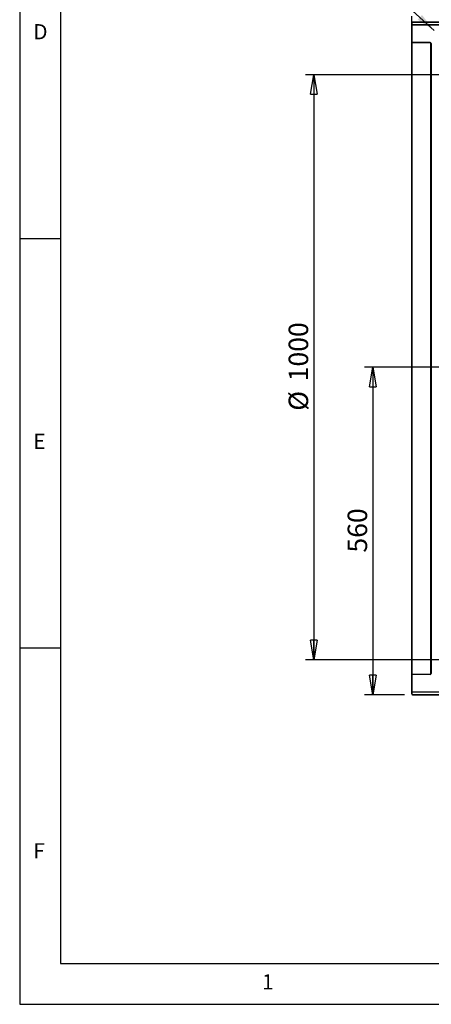
# Model space of a CAD drawing. Extents: x 5 to 415, y 5 to 292.
# Drawn here: x 5 to 55, y 5 to 125 of the extents above; entities that cross this region are included whole.
import ezdxf

# ---------------------------------------------------------------- set-up
doc = ezdxf.new("R2010")
doc.units = 0
doc.linetypes.add('SLD-SOLID', pattern=[0])
doc.layers.get('0').update_dxf_attribs({"linetype": 'CONTINUOUS'})
doc.styles.add('SLDTEXTSTYLE0', font='TXT', dxfattribs={"width": 0.75})
doc.dimstyles.new('SLDDIMSTYLE0', dxfattribs={"dimtxt": 2.38125, "dimasz": 2.38125, "dimexe": 0, "dimexo": 0.0625, "dimgap": 0.595312, "dimtad": 1, "dimdec": 0, "dimlfac": 14, "dimrnd": 1e-09, "dimzin": 12, "dimtxsty": 'SLDTEXTSTYLE0', "dimblk1": 'CLOSED', "dimblk2": 'CLOSED', "dimsah": 1, "dimcen": 0.09, "dimazin": 3, "dimtfac": 1, "dimtdec": 0, "dimtofl": 0, "dimtmove": 0, "dimatfit": 3, "dimtolj": 1, "dimtzin": 12})
doc.dimstyles.new('SLDDIMSTYLE2', dxfattribs={"dimtxt": 0.18, "dimasz": 2.38125, "dimexe": 0, "dimexo": 0.0625, "dimgap": 0, "dimtad": 0, "dimtih": 1, "dimtoh": 1, "dimdec": 0, "dimrnd": 1e-09, "dimzin": 0, "dimtxsty": 'STANDARD', "dimsah": 1, "dimcen": 0.09, "dimazin": 3, "dimtfac": 2.38125, "dimtdec": 0, "dimtofl": 0, "dimtmove": 0, "dimatfit": 3, "dimtolj": 1, "dimtzin": 0})

# ---------------------------------------------------------------- blocks, each defined once
blk = doc.blocks.new('_CLOSED')
at = {"color": 0, "linetype": 'BYBLOCK'}
for p, q in [((-1, 0.166667), (0, 0)), ((-1, 0.166667), (-1, -0.166667)), ((0, 0), (-1, -0.166667)), ((0, 0), (-1, 0))]:
    blk.add_line(p, q, dxfattribs=at)
blk = doc.blocks.new('_D_9')
at = {"color": 7, "linetype": 'SLD-SOLID'}
for p, q in [((58.94, 82.79), (47.1, 82.79)), ((48.1, 82.79), (48.1, 42.79)), ((51.96, 42.79), (47.1, 42.79))]:
    blk.add_line(p, q, dxfattribs=at)
at = {"color": 7, "linetype": 'SLD-SOLID', "xscale": 2.38125, "yscale": 2.38125}
for p, rotation in [((48.1, 82.79, 2.88), 90.0000000000004), ((48.1, 42.79, 2.88), 270.0000000000004)]:
    blk.add_blockref('_CLOSED', p, dxfattribs=dict(at, rotation=rotation))
at = {"color": 7, "linetype": 'SLD-SOLID', "insert": (45.03, 60.15), "char_height": 2.381, "attachment_point": 1, "rotation": 90, "style": 'SLDTEXTSTYLE0'}
blk.add_mtext('560', dxfattribs=at)
blk = doc.blocks.new('_D_10')
at = {"color": 7, "linetype": 'SLD-SOLID'}
for p, q in [((94.85, 118.5), (39.9, 118.5)), ((40.9, 118.5), (40.9, 47.07)), ((94.85, 47.07), (39.9, 47.07))]:
    blk.add_line(p, q, dxfattribs=at)
at = {"color": 7, "linetype": 'SLD-SOLID', "xscale": 2.38125, "yscale": 2.38125}
for p, rotation in [((40.9, 118.5, 2.88), 90.0000000000004), ((40.9, 47.07, 2.88), 270.0000000000004)]:
    blk.add_blockref('_CLOSED', p, dxfattribs=dict(at, rotation=rotation))
at = {"color": 7, "linetype": 'SLD-SOLID', "char_height": 2.381, "attachment_point": 1, "rotation": 90, "style": 'SLDTEXTSTYLE0'}
for s, insert in [('1000', (37.83, 81.06)), ('%%c', (37.83, 77.47))]:
    blk.add_mtext(s, dxfattribs=dict(at, insert=insert))

msp = doc.modelspace()

# ---------------------------------------------------------------- linework, layer by layer
at = {"color": 7, "linetype": 'SLD-SOLID'}
for p, q in [((5, 292), (5, 5)), ((10, 287), (10, 10)), ((52.851, 124.928), (52.851, 125.642)), ((52.851, 124.928), (52.958, 124.928)), ((52.851, 124.821), (52.851, 124.928)), ((52.865, 124.821), (52.851, 124.821)), ((52.851, 124.678), (52.851, 124.821)), ((52.865, 124.678), (52.851, 124.678)), ((52.851, 122.321), (52.851, 124.678)), ((52.865, 124.928), (52.865, 124.874)), ((52.865, 124.821), (52.865, 124.678)), ((52.865, 124.625), (52.865, 122.374)), ((52.958, 124.928), (52.958, 124.914)), ((52.958, 124.928), (138.744, 124.928)), ((138.744, 124.914), (52.958, 124.914)), ((52.958, 124.585), (52.958, 124.571)), ((52.958, 124.585), (138.744, 124.585)), ((138.744, 124.571), (52.958, 124.571)), ((52.851, 45.392), (52.851, 122.321)), ((52.865, 122.321), (52.851, 122.321)), ((52.865, 122.321), (52.865, 45.392)), ((52.958, 122.428), (52.958, 122.414)), ((52.958, 122.428), (55.101, 122.428)), ((55.101, 122.414), (52.958, 122.414)), ((55.101, 122.428), (55.101, 122.414)), ((55.194, 45.392), (55.194, 122.321)), ((55.208, 122.321), (55.194, 122.321)), ((55.208, 122.321), (55.208, 45.392)), ((5, 98.5), (10, 98.5)), ((10, 48.5), (5, 48.5)), ((52.865, 45.392), (52.851, 45.392)), ((52.851, 43.035), (52.851, 45.392)), ((52.865, 45.339), (52.865, 43.089)), ((52.958, 45.3), (52.958, 45.285)), ((52.958, 45.3), (55.101, 45.3)), ((55.101, 45.285), (52.958, 45.285)), ((55.101, 45.3), (55.101, 45.285)), ((55.208, 45.392), (55.194, 45.392)), ((52.851, 42.892), (52.851, 43.035)), ((52.851, 43.035), (52.865, 43.035)), ((52.851, 42.892), (52.865, 42.892)), ((52.865, 43.035), (52.865, 42.892)), ((52.958, 43.128), (52.958, 43.142)), ((52.958, 43.142), (138.744, 43.142)), ((138.744, 43.128), (52.958, 43.128)), ((52.958, 42.8), (138.744, 42.8)), ((52.958, 42.785), (52.958, 42.8)), ((138.744, 42.785), (52.958, 42.785)), ((10, 10), (217.8, 10)), ((5, 5), (414.998, 5))]:
    msp.add_line(p, q, dxfattribs=at)
for centre, radius, start, end in [((52.958, 124.821), 0.107, 90, 180), ((52.958, 124.678), 0.107, 180, 270), ((52.958, 124.821), 0.0929, 90, 180), ((52.958, 124.678), 0.0929, 180, 270), ((52.958, 122.321), 0.107, 90, 180), ((52.958, 122.321), 0.0929, 90, 180), ((55.101, 122.321), 0.107, 0, 90), ((55.101, 122.321), 0.0929, 0, 90), ((52.958, 45.392), 0.107, 180, 270), ((52.958, 45.392), 0.0929, 180, 270), ((55.101, 45.392), 0.0929, 270, 0), ((55.101, 45.392), 0.107, 270, 0), ((52.958, 43.035), 0.107, 90, 180), ((52.958, 42.892), 0.107, 180, 270), ((52.958, 43.035), 0.0929, 90, 180), ((52.958, 42.892), 0.0929, 180, 270)]:
    msp.add_arc(centre, radius, start, end, dxfattribs=at)

# ---------------------------------------------------------------- texts
at = {"color": 7, "linetype": 'CONTINUOUS', "char_height": 1.852, "attachment_point": 1, "style": 'SLDTEXTSTYLE0'}
for s, insert in [('D', (6.667, 124.668)), ('E', (6.667, 74.668)), ('F', (6.667, 24.668)), ('1', (34.583, 8.668))]:
    msp.add_mtext(s, dxfattribs=dict(at, insert=insert))

# ---------------------------------------------------------------- dimensions: what is measured, and where the dimension line sits
at = {"color": 7, "linetype": 'SLD-SOLID'}
dim = msp.add_linear_dim(base=(40.904, 47.071), p1=(95.851, 118.5), p2=(95.851, 47.071), angle=90, text='%%c<>', dimstyle='SLDDIMSTYLE0', dxfattribs=at)
dim.commit()
dim.dimension.update_dxf_attribs({"geometry": '_D_10', "text_midpoint": (40.904, 82.785), "dimtype": 160})
dim = msp.add_linear_dim(base=(48.103, 42.785), p1=(59.944, 82.785), p2=(52.958, 42.785), angle=90, dimstyle='SLDDIMSTYLE0', dxfattribs=at)
dim.commit()
dim.dimension.update_dxf_attribs({"geometry": '_D_9', "text_midpoint": (48.103, 62.785), "dimtype": 160})

# ---------------------------------------------------------------- leaders
at = {"color": 7, "linetype": 'CONTINUOUS'}
msp.add_leader([(55.604, 123.895), (47.258, 131.49)], dimstyle='SLDDIMSTYLE2', dxfattribs=at)

doc.saveas('drawing.dxf')
